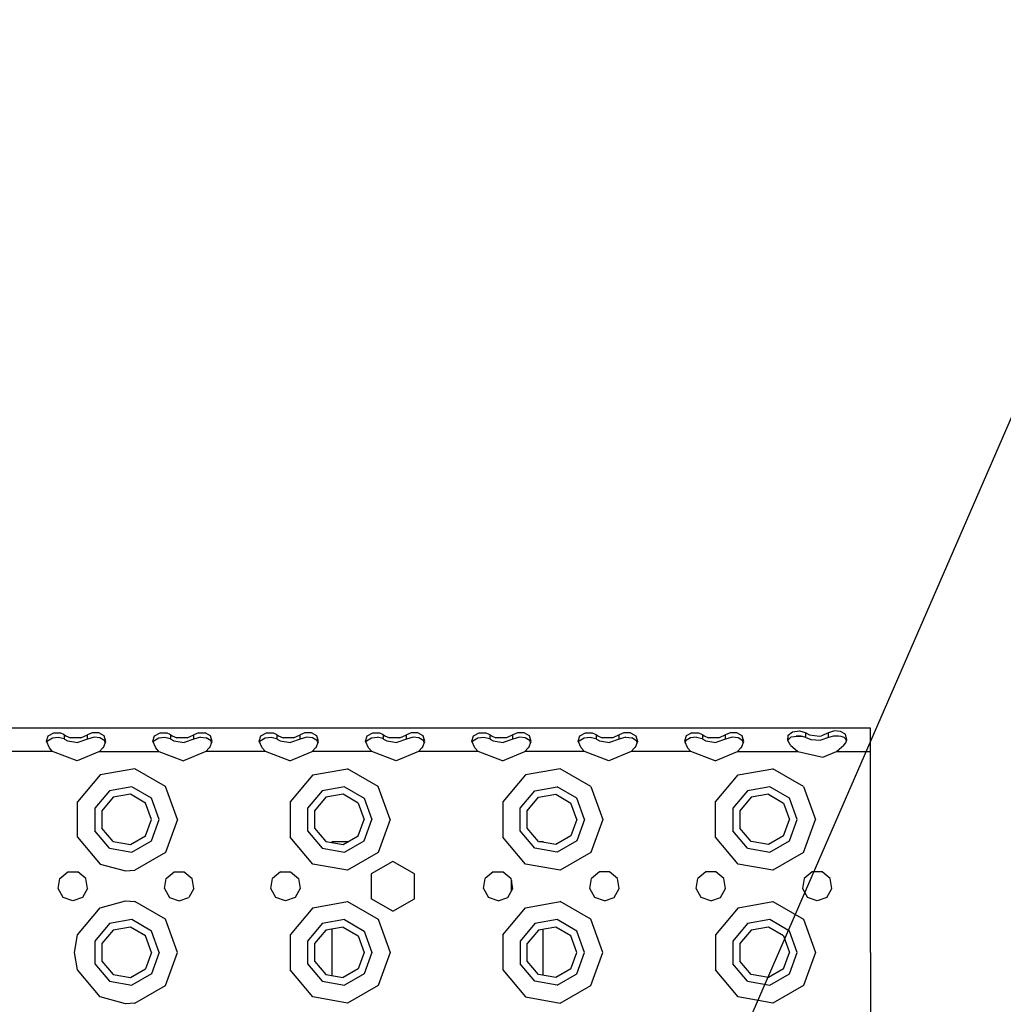
# Model space of a CAD drawing. Units: millimetres. Extents: x 984 to 8520, y -1691 to 1784.
# Drawn here: x 3330 to 3626, y 1206 to 1502 of the extents above; entities that cross this region are included whole.
import ezdxf

# ---------------------------------------------------------------- set-up
doc = ezdxf.new("R2010")
doc.units = ezdxf.units.MM
doc.layers.add('1', color=7, linetype='CONTINUOUS', true_color=0xffffff)
doc.layers.add('TFR-TRI', color=7, linetype='CONTINUOUS', true_color=0xffffff)

# ---------------------------------------------------------------- blocks, each defined once
blk = doc.blocks.new('LABLE3D_4')
at = {"layer": '1', "color": 163, "linetype": 'CONTINUOUS'}
blk.add_line((3483.959717, 1049.902344), (3680.50308, 1501.909017), dxfattribs=at)

msp = doc.modelspace()

# ---------------------------------------------------------------- linework, layer by layer
at = {"layer": 'TFR-TRI', "color": 18, "linetype": 'CONTINUOUS'}
for p, q in [((3586.000244, 1288.677246), (2879.905273, 1288.677246)), ((3338.046143, 1284.784668), (3338.601562, 1286.350586)), ((3338.046143, 1284.784668), (3338.601562, 1286.350586)), ((3338.601562, 1286.350586), (3340.274414, 1287.236328)), ((3338.601562, 1286.350586), (3340.274414, 1287.236328)), ((3340.274414, 1287.236328), (3342.324219, 1287.212402)), ((3340.274414, 1287.236328), (3342.324219, 1287.212402)), ((3342.324219, 1287.212402), (3343.192383, 1286.889648)), ((3342.324219, 1287.212402), (3343.192383, 1286.889648)), ((3343.192383, 1286.889648), (3343.547119, 1286.663086)), ((3343.192383, 1286.889648), (3343.547119, 1286.663086)), ((3343.547119, 1286.663086), (3343.949707, 1286.387207)), ((3343.547119, 1285.381836), (3343.547119, 1286.663086)), ((3343.547119, 1286.663086), (3343.949707, 1286.387207)), ((3343.547119, 1285.381836), (3343.547119, 1286.663086)), ((3343.949707, 1286.387207), (3345.337891, 1285.759766)), ((3343.949707, 1286.387207), (3345.337891, 1285.759766)), ((3348.463379, 1285.704102), (3350.452881, 1286.663086)), ((3348.463379, 1285.704102), (3350.452881, 1286.663086)), ((3351.78418, 1287.236328), (3350.452881, 1286.663086)), ((3351.78418, 1287.236328), (3350.452881, 1286.663086)), ((3350.452881, 1285.381836), (3350.452881, 1286.663086)), ((3350.452881, 1285.381836), (3350.452881, 1286.663086)), ((3353.833496, 1287.212402), (3351.78418, 1287.236328)), ((3353.833496, 1287.212402), (3351.78418, 1287.236328)), ((3355.427246, 1286.317383), (3353.833496, 1287.212402)), ((3355.427246, 1286.317383), (3353.833496, 1287.212402)), ((3355.941895, 1284.602539), (3355.427246, 1286.317383)), ((3355.941895, 1284.602539), (3355.427246, 1286.317383)), ((3370.046143, 1284.784668), (3370.601562, 1286.350586)), ((3370.046143, 1284.784668), (3370.601562, 1286.350586)), ((3370.601562, 1286.350586), (3372.274658, 1287.236328)), ((3370.601562, 1286.350586), (3372.274658, 1287.236328)), ((3372.274658, 1287.236328), (3374.324219, 1287.212402)), ((3372.274658, 1287.236328), (3374.324219, 1287.212402)), ((3374.324219, 1287.212402), (3375.192871, 1286.889648)), ((3374.324219, 1287.212402), (3375.192871, 1286.889648)), ((3375.192871, 1286.889648), (3375.547119, 1286.663086)), ((3375.192871, 1286.889648), (3375.547119, 1286.663086)), ((3375.547119, 1286.663086), (3375.949707, 1286.387207)), ((3375.547119, 1285.381836), (3375.547119, 1286.663086)), ((3375.547119, 1286.663086), (3375.949707, 1286.387207)), ((3375.547119, 1285.381836), (3375.547119, 1286.663086)), ((3375.949707, 1286.387207), (3377.337646, 1285.759766)), ((3375.949707, 1286.387207), (3377.337646, 1285.759766)), ((3380.463379, 1285.704102), (3382.452881, 1286.663086)), ((3380.463379, 1285.704102), (3382.452881, 1286.663086)), ((3383.78418, 1287.236328), (3382.452881, 1286.663086)), ((3383.78418, 1287.236328), (3382.452881, 1286.663086)), ((3382.452881, 1285.381836), (3382.452881, 1286.663086)), ((3382.452881, 1285.381836), (3382.452881, 1286.663086)), ((3383.78418, 1287.236328), (3385.833496, 1287.212402)), ((3383.78418, 1287.236328), (3385.833496, 1287.212402)), ((3387.427246, 1286.317383), (3385.833496, 1287.212402)), ((3387.427246, 1286.317383), (3385.833496, 1287.212402)), ((3387.941895, 1284.602539), (3387.427246, 1286.317383)), ((3387.941895, 1284.602539), (3387.427246, 1286.317383)), ((3402.046631, 1284.784668), (3402.601562, 1286.350586)), ((3402.046631, 1284.784668), (3402.601562, 1286.350586)), ((3402.601562, 1286.350586), (3404.274414, 1287.236328)), ((3402.601562, 1286.350586), (3404.274414, 1287.236328)), ((3404.274414, 1287.236328), (3406.324219, 1287.212402)), ((3404.274414, 1287.236328), (3406.324219, 1287.212402)), ((3406.324219, 1287.212402), (3407.192627, 1286.889648)), ((3406.324219, 1287.212402), (3407.192627, 1286.889648)), ((3407.192627, 1286.889648), (3407.547363, 1286.663086)), ((3407.192627, 1286.889648), (3407.547363, 1286.663086)), ((3407.547363, 1285.381836), (3407.547363, 1286.663086)), ((3407.547363, 1286.663086), (3407.949951, 1286.387207)), ((3407.547363, 1285.381836), (3407.547363, 1286.663086)), ((3407.547363, 1286.663086), (3407.949951, 1286.387207)), ((3407.949951, 1286.387207), (3409.337646, 1285.759766)), ((3407.949951, 1286.387207), (3409.337646, 1285.759766)), ((3412.462891, 1285.704102), (3414.452881, 1286.663086)), ((3412.462891, 1285.704102), (3414.452881, 1286.663086)), ((3415.78418, 1287.236328), (3414.452881, 1286.663086)), ((3415.78418, 1287.236328), (3414.452881, 1286.663086)), ((3414.452881, 1285.381836), (3414.452881, 1286.663086)), ((3414.452881, 1285.381836), (3414.452881, 1286.663086)), ((3417.833496, 1287.212402), (3415.78418, 1287.236328)), ((3417.833496, 1287.212402), (3415.78418, 1287.236328)), ((3419.427246, 1286.317383), (3417.833496, 1287.212402)), ((3419.427246, 1286.317383), (3417.833496, 1287.212402)), ((3419.941895, 1284.602539), (3419.427246, 1286.317383)), ((3419.941895, 1284.602539), (3419.427246, 1286.317383)), ((3434.046143, 1284.784668), (3434.601562, 1286.350586)), ((3434.046143, 1284.784668), (3434.601562, 1286.350586)), ((3434.601562, 1286.350586), (3436.274414, 1287.236328)), ((3434.601562, 1286.350586), (3436.274414, 1287.236328)), ((3436.274414, 1287.236328), (3438.324219, 1287.212402)), ((3436.274414, 1287.236328), (3438.324219, 1287.212402)), ((3438.324219, 1287.212402), (3439.192383, 1286.889648)), ((3438.324219, 1287.212402), (3439.192383, 1286.889648)), ((3439.192383, 1286.889648), (3439.546875, 1286.663086)), ((3439.192383, 1286.889648), (3439.546875, 1286.663086)), ((3439.546875, 1285.381836), (3439.546875, 1286.663086)), ((3439.546875, 1286.663086), (3439.949951, 1286.387207)), ((3439.546875, 1285.381836), (3439.546875, 1286.663086)), ((3439.546875, 1286.663086), (3439.949951, 1286.387207)), ((3439.949951, 1286.387207), (3441.337891, 1285.759766)), ((3439.949951, 1286.387207), (3441.337891, 1285.759766)), ((3444.463379, 1285.704102), (3446.452637, 1286.663086)), ((3444.463379, 1285.704102), (3446.452637, 1286.663086)), ((3447.78418, 1287.236328), (3446.452637, 1286.663086)), ((3447.78418, 1287.236328), (3446.452637, 1286.663086)), ((3446.452637, 1285.381836), (3446.452637, 1286.663086)), ((3446.452637, 1285.381836), (3446.452637, 1286.663086)), ((3449.833496, 1287.212402), (3447.78418, 1287.236328)), ((3449.833496, 1287.212402), (3447.78418, 1287.236328)), ((3451.427246, 1286.317383), (3449.833496, 1287.212402)), ((3451.427246, 1286.317383), (3449.833496, 1287.212402)), ((3451.941895, 1284.602539), (3451.427246, 1286.317383)), ((3451.941895, 1284.602539), (3451.427246, 1286.317383)), ((3466.046143, 1284.784668), (3466.601562, 1286.350586)), ((3466.046143, 1284.784668), (3466.601562, 1286.350586)), ((3466.601562, 1286.350586), (3468.274658, 1287.236328)), ((3466.601562, 1286.350586), (3468.274658, 1287.236328)), ((3468.274658, 1287.236328), (3470.324219, 1287.212402)), ((3468.274658, 1287.236328), (3470.324219, 1287.212402)), ((3470.324219, 1287.212402), (3471.192627, 1286.889648)), ((3470.324219, 1287.212402), (3471.192627, 1286.889648)), ((3471.192627, 1286.889648), (3471.546875, 1286.663086)), ((3471.192627, 1286.889648), (3471.546875, 1286.663086)), ((3471.546875, 1286.663086), (3471.949707, 1286.387207)), ((3471.546875, 1286.663086), (3471.949707, 1286.387207)), ((3471.546875, 1285.381836), (3471.546875, 1286.663086)), ((3471.546875, 1285.381836), (3471.546875, 1286.663086)), ((3471.949707, 1286.387207), (3473.338135, 1285.759766)), ((3471.949707, 1286.387207), (3473.338135, 1285.759766)), ((3478.452881, 1286.663086), (3476.463135, 1285.704102)), ((3478.452881, 1286.663086), (3476.463135, 1285.704102)), ((3479.783936, 1287.236328), (3478.452881, 1286.663086)), ((3479.783936, 1287.236328), (3478.452881, 1286.663086)), ((3478.452881, 1285.381836), (3478.452881, 1286.663086)), ((3478.452881, 1285.381836), (3478.452881, 1286.663086)), ((3481.83374, 1287.212402), (3479.783936, 1287.236328)), ((3481.83374, 1287.212402), (3479.783936, 1287.236328)), ((3483.42749, 1286.317383), (3481.83374, 1287.212402)), ((3483.42749, 1286.317383), (3481.83374, 1287.212402)), ((3483.942139, 1284.602539), (3483.42749, 1286.317383)), ((3483.942139, 1284.602539), (3483.42749, 1286.317383)), ((3498.046631, 1284.784668), (3498.601318, 1286.350586)), ((3498.046631, 1284.784668), (3498.601318, 1286.350586)), ((3498.601318, 1286.350586), (3500.274658, 1287.236328)), ((3498.601318, 1286.350586), (3500.274658, 1287.236328)), ((3500.274658, 1287.236328), (3502.323975, 1287.212402)), ((3500.274658, 1287.236328), (3502.323975, 1287.212402)), ((3502.323975, 1287.212402), (3503.192627, 1286.889648)), ((3502.323975, 1287.212402), (3503.192627, 1286.889648)), ((3503.192627, 1286.889648), (3503.547119, 1286.663086)), ((3503.192627, 1286.889648), (3503.547119, 1286.663086)), ((3503.547119, 1285.381836), (3503.547119, 1286.663086)), ((3503.547119, 1285.381836), (3503.547119, 1286.663086)), ((3503.547119, 1286.663086), (3503.949951, 1286.387207)), ((3503.547119, 1286.663086), (3503.949951, 1286.387207)), ((3503.949951, 1286.387207), (3505.337646, 1285.759766)), ((3503.949951, 1286.387207), (3505.337646, 1285.759766)), ((3510.452881, 1286.663086), (3508.463135, 1285.704102)), ((3510.452881, 1286.663086), (3508.463135, 1285.704102)), ((3511.783936, 1287.236328), (3510.452881, 1286.663086)), ((3511.783936, 1287.236328), (3510.452881, 1286.663086)), ((3510.452881, 1285.381836), (3510.452881, 1286.663086)), ((3510.452881, 1285.381836), (3510.452881, 1286.663086)), ((3513.83374, 1287.212402), (3511.783936, 1287.236328)), ((3513.83374, 1287.212402), (3511.783936, 1287.236328)), ((3513.83374, 1287.212402), (3515.427002, 1286.317383)), ((3513.83374, 1287.212402), (3515.427002, 1286.317383)), ((3515.427002, 1286.317383), (3515.942139, 1284.602539)), ((3515.427002, 1286.317383), (3515.942139, 1284.602539)), ((3530.601318, 1286.350586), (3530.046631, 1284.784668)), ((3530.601318, 1286.350586), (3530.046631, 1284.784668)), ((3532.27417, 1287.236328), (3530.601318, 1286.350586)), ((3532.27417, 1287.236328), (3530.601318, 1286.350586)), ((3532.27417, 1287.236328), (3534.323975, 1287.212402)), ((3532.27417, 1287.236328), (3534.323975, 1287.212402)), ((3534.323975, 1287.212402), (3535.192627, 1286.889648)), ((3534.323975, 1287.212402), (3535.192627, 1286.889648)), ((3535.192627, 1286.889648), (3535.547119, 1286.663086)), ((3535.192627, 1286.889648), (3535.547119, 1286.663086)), ((3535.547119, 1286.663086), (3535.949951, 1286.387207)), ((3535.547119, 1286.663086), (3535.949951, 1286.387207)), ((3535.547119, 1285.381836), (3535.547119, 1286.663086)), ((3535.547119, 1285.381836), (3535.547119, 1286.663086)), ((3535.949951, 1286.387207), (3537.338135, 1285.759766)), ((3535.949951, 1286.387207), (3537.338135, 1285.759766)), ((3542.452881, 1286.663086), (3540.463135, 1285.704102)), ((3542.452881, 1286.663086), (3540.463135, 1285.704102)), ((3543.783936, 1287.236328), (3542.452881, 1286.663086)), ((3543.783936, 1287.236328), (3542.452881, 1286.663086)), ((3542.452881, 1285.381836), (3542.452881, 1286.663086)), ((3542.452881, 1285.381836), (3542.452881, 1286.663086)), ((3545.83374, 1287.212402), (3543.783936, 1287.236328)), ((3545.83374, 1287.212402), (3543.783936, 1287.236328)), ((3547.427002, 1286.317383), (3545.83374, 1287.212402)), ((3547.427002, 1286.317383), (3545.83374, 1287.212402)), ((3547.942139, 1284.602539), (3547.427002, 1286.317383)), ((3547.942139, 1284.602539), (3547.427002, 1286.317383)), ((3561.144775, 1284.926758), (3561.270752, 1286.533691)), ((3561.144775, 1284.926758), (3561.270752, 1286.533691)), ((3561.233643, 1284.776367), (3561.270752, 1286.533691)), ((3561.270752, 1286.533691), (3562.587158, 1287.586426)), ((3561.270752, 1286.533691), (3562.587158, 1287.586426)), ((3562.189209, 1286.007324), (3563.957764, 1286.292969)), ((3562.587158, 1287.586426), (3564.683838, 1287.838379)), ((3562.587158, 1287.586426), (3564.683838, 1287.838379)), ((3565.105225, 1286.253418), (3563.657959, 1286.244629)), ((3563.957764, 1286.292969), (3564.818115, 1286.282227)), ((3564.683838, 1287.838379), (3566.353271, 1287.381836)), ((3564.683838, 1287.838379), (3566.353271, 1287.381836)), ((3564.818115, 1286.282227), (3565.525146, 1286.210938)), ((3566.353271, 1287.381836), (3566.547119, 1287.262695)), ((3566.353271, 1287.381836), (3566.547119, 1287.262695)), ((3566.547119, 1285.893066), (3566.547119, 1287.262695)), ((3566.547119, 1285.893066), (3566.547119, 1287.262695)), ((3566.547119, 1287.262695), (3567.687744, 1286.65918)), ((3566.547119, 1287.262695), (3567.687744, 1286.65918)), ((3567.687744, 1286.65918), (3570.736084, 1286.256348)), ((3567.687744, 1286.65918), (3570.736084, 1286.256348)), ((3570.736084, 1286.256348), (3571.276611, 1286.345703)), ((3570.736084, 1286.256348), (3571.276611, 1286.345703)), ((3573.452881, 1287.262695), (3571.276611, 1286.345703)), ((3573.452881, 1287.262695), (3571.276611, 1286.345703)), ((3575.162842, 1287.824707), (3573.452881, 1287.262695)), ((3575.162842, 1287.824707), (3573.452881, 1287.262695)), ((3573.452881, 1285.893066), (3573.452881, 1287.262695)), ((3573.452881, 1285.893066), (3573.452881, 1287.262695)), ((3574.909912, 1286.263184), (3573.452881, 1285.893066)), ((3575.196533, 1286.282715), (3574.909912, 1286.263184)), ((3577.065674, 1287.694824), (3575.162842, 1287.824707)), ((3577.065674, 1287.694824), (3575.162842, 1287.824707)), ((3576.36792, 1286.279785), (3575.196533, 1286.282715)), ((3577.181396, 1286.185547), (3576.36792, 1286.279785)), ((3578.540283, 1286.819824), (3577.065674, 1287.694824)), ((3578.540283, 1286.819824), (3577.065674, 1287.694824)), ((3578.905029, 1285.12793), (3578.540283, 1286.819824)), ((3578.905029, 1285.12793), (3578.540283, 1286.819824)), ((3586.000244, 1287.750488), (3586.000244, 1288.677246)), ((3586.000244, 1285.158203), (3586.000244, 1287.750488)), ((3338.943359, 1282.691895), (3338.046143, 1284.784668)), ((3338.273682, 1284.254395), (3338.424561, 1284.887695)), ((3338.424561, 1284.887695), (3339.854492, 1285.78125)), ((3339.854492, 1285.78125), (3341.73584, 1285.930176)), ((3341.73584, 1285.930176), (3343.346924, 1285.503418)), ((3343.346924, 1285.503418), (3343.547119, 1285.381836)), ((3343.547119, 1285.381836), (3344.453613, 1284.870605)), ((3344.453613, 1284.870605), (3347.507324, 1284.324219)), ((3348.463379, 1285.704102), (3345.337891, 1285.759766)), ((3348.463379, 1285.704102), (3345.337891, 1285.759766)), ((3350.452881, 1285.381836), (3347.507324, 1284.324219)), ((3352.422852, 1285.940918), (3350.452881, 1285.381836)), ((3354.178223, 1285.772461), (3352.422852, 1285.940918)), ((3355.623535, 1284.818359), (3354.178223, 1285.772461)), ((3355.195068, 1282.853516), (3355.941895, 1284.602539)), ((3355.735107, 1284.118164), (3355.623535, 1284.818359)), ((3370.943359, 1282.691895), (3370.046143, 1284.784668)), ((3370.273682, 1284.254395), (3370.424561, 1284.887695)), ((3370.424561, 1284.887695), (3371.854492, 1285.78125)), ((3371.854492, 1285.78125), (3373.735596, 1285.930176)), ((3373.735596, 1285.930176), (3375.346924, 1285.503418)), ((3375.346924, 1285.503418), (3375.547119, 1285.381836)), ((3375.547119, 1285.381836), (3376.453613, 1284.870605)), ((3376.453613, 1284.870605), (3379.507324, 1284.324219)), ((3380.463379, 1285.704102), (3377.337646, 1285.759766)), ((3380.463379, 1285.704102), (3377.337646, 1285.759766)), ((3382.452881, 1285.381836), (3379.507324, 1284.324219)), ((3384.422852, 1285.940918), (3382.452881, 1285.381836)), ((3384.422852, 1285.940918), (3386.178223, 1285.772461)), ((3387.623291, 1284.818359), (3386.178223, 1285.772461)), ((3387.195068, 1282.853516), (3387.941895, 1284.602539)), ((3387.735107, 1284.118164), (3387.623291, 1284.818359)), ((3402.943359, 1282.691895), (3402.046631, 1284.784668)), ((3402.273682, 1284.254395), (3402.424316, 1284.887695)), ((3402.424316, 1284.887695), (3403.85498, 1285.78125)), ((3403.85498, 1285.78125), (3405.73584, 1285.930176)), ((3405.73584, 1285.930176), (3407.346924, 1285.503418)), ((3407.346924, 1285.503418), (3407.547363, 1285.381836)), ((3407.547363, 1285.381836), (3408.453613, 1284.870605)), ((3408.453613, 1284.870605), (3411.507324, 1284.324219)), ((3412.462891, 1285.704102), (3409.337646, 1285.759766)), ((3412.462891, 1285.704102), (3409.337646, 1285.759766)), ((3414.452881, 1285.381836), (3411.507324, 1284.324219)), ((3416.422852, 1285.940918), (3414.452881, 1285.381836)), ((3418.178223, 1285.772461), (3416.422852, 1285.940918)), ((3419.623291, 1284.818359), (3418.178223, 1285.772461)), ((3419.194824, 1282.853516), (3419.941895, 1284.602539)), ((3419.735107, 1284.118164), (3419.623291, 1284.818359)), ((3434.943359, 1282.691895), (3434.046143, 1284.784668)), ((3434.273682, 1284.254395), (3434.424316, 1284.887695)), ((3434.424316, 1284.887695), (3435.85498, 1285.78125)), ((3435.85498, 1285.78125), (3437.73584, 1285.930176)), ((3439.347412, 1285.503418), (3437.73584, 1285.930176)), ((3439.347412, 1285.503418), (3439.546875, 1285.381836)), ((3439.546875, 1285.381836), (3440.453613, 1284.870605)), ((3440.453613, 1284.870605), (3443.50708, 1284.324219)), ((3444.463379, 1285.704102), (3441.337891, 1285.759766)), ((3444.463379, 1285.704102), (3441.337891, 1285.759766)), ((3446.452637, 1285.381836), (3443.50708, 1284.324219)), ((3448.422852, 1285.940918), (3446.452637, 1285.381836)), ((3450.178223, 1285.772461), (3448.422852, 1285.940918)), ((3451.623291, 1284.818359), (3450.178223, 1285.772461)), ((3451.195068, 1282.853516), (3451.941895, 1284.602539)), ((3451.735107, 1284.118164), (3451.623291, 1284.818359)), ((3466.943359, 1282.691895), (3466.046143, 1284.784668)), ((3466.273682, 1284.254395), (3466.424316, 1284.887695)), ((3466.424316, 1284.887695), (3467.854492, 1285.78125)), ((3467.854492, 1285.78125), (3469.73584, 1285.930176)), ((3469.73584, 1285.930176), (3471.346924, 1285.503418)), ((3471.346924, 1285.503418), (3471.546875, 1285.381836)), ((3471.546875, 1285.381836), (3472.453369, 1284.870605)), ((3472.453369, 1284.870605), (3475.507568, 1284.324219)), ((3476.463135, 1285.704102), (3473.338135, 1285.759766)), ((3476.463135, 1285.704102), (3473.338135, 1285.759766)), ((3478.452881, 1285.381836), (3475.507568, 1284.324219)), ((3480.422607, 1285.940918), (3478.452881, 1285.381836)), ((3482.177979, 1285.772461), (3480.422607, 1285.940918)), ((3483.623291, 1284.818359), (3482.177979, 1285.772461)), ((3483.195068, 1282.853516), (3483.942139, 1284.602539)), ((3483.735107, 1284.118164), (3483.623291, 1284.818359)), ((3498.943115, 1282.691895), (3498.046631, 1284.784668)), ((3498.273682, 1284.254395), (3498.424561, 1284.887695)), ((3498.424561, 1284.887695), (3499.854736, 1285.78125)), ((3499.854736, 1285.78125), (3501.735596, 1285.930176)), ((3501.735596, 1285.930176), (3503.346924, 1285.503418)), ((3503.346924, 1285.503418), (3503.547119, 1285.381836)), ((3503.547119, 1285.381836), (3504.453369, 1284.870605)), ((3504.453369, 1284.870605), (3507.50708, 1284.324219)), ((3508.463135, 1285.704102), (3505.337646, 1285.759766)), ((3508.463135, 1285.704102), (3505.337646, 1285.759766)), ((3510.452881, 1285.381836), (3507.50708, 1284.324219)), ((3512.422607, 1285.940918), (3510.452881, 1285.381836)), ((3512.422607, 1285.940918), (3514.177979, 1285.772461)), ((3515.623291, 1284.818359), (3514.177979, 1285.772461)), ((3515.942139, 1284.602539), (3515.195068, 1282.853516)), ((3515.623291, 1284.818359), (3515.735107, 1284.118164)), ((3530.046631, 1284.784668), (3530.943115, 1282.691895)), ((3530.424561, 1284.887695), (3530.273682, 1284.254395)), ((3531.854736, 1285.78125), (3530.424561, 1284.887695)), ((3533.735596, 1285.930176), (3531.854736, 1285.78125)), ((3533.735596, 1285.930176), (3535.347412, 1285.503418)), ((3535.347412, 1285.503418), (3535.547119, 1285.381836)), ((3535.547119, 1285.381836), (3536.453857, 1284.870605)), ((3536.453857, 1284.870605), (3539.50708, 1284.324219)), ((3540.463135, 1285.704102), (3537.338135, 1285.759766)), ((3540.463135, 1285.704102), (3537.338135, 1285.759766)), ((3542.452881, 1285.381836), (3539.50708, 1284.324219)), ((3544.422607, 1285.940918), (3542.452881, 1285.381836)), ((3546.177979, 1285.772461), (3544.422607, 1285.940918)), ((3547.623291, 1284.818359), (3546.177979, 1285.772461)), ((3547.195068, 1282.853516), (3547.942139, 1284.602539)), ((3547.735107, 1284.118652), (3547.623291, 1284.818359)), ((3561.943604, 1283.582031), (3561.144775, 1284.926758)), ((3561.240967, 1285.12793), (3562.189209, 1286.007324)), ((3561.943604, 1283.582031), (3564.168213, 1281.677246)), ((3565.525146, 1286.210938), (3566.449463, 1285.942383)), ((3566.449463, 1285.942383), (3566.547119, 1285.893066)), ((3566.547119, 1285.893066), (3566.861572, 1285.72998)), ((3566.861572, 1285.72998), (3568.111084, 1285.240723)), ((3568.111084, 1285.240723), (3571.074951, 1285.056641)), ((3573.452881, 1285.893066), (3571.074951, 1285.056641)), ((3576.662842, 1282.306641), (3578.056396, 1283.582031)), ((3578.110107, 1285.862793), (3577.181396, 1286.185547)), ((3578.056396, 1283.582031), (3578.586182, 1284.288574)), ((3578.568115, 1285.489746), (3578.110107, 1285.862793)), ((3578.815186, 1284.891602), (3578.568115, 1285.489746)), ((3578.586182, 1284.288574), (3578.905029, 1285.12793)), ((3586.000244, 1281.677246), (3586.000244, 1285.158203)), ((3339.941406, 1281.677246), (3322.058838, 1281.677246)), ((3339.941406, 1281.677246), (3322.058838, 1281.677246)), ((3339.941406, 1281.677246), (3338.943359, 1282.691895)), ((3347.313965, 1278.790527), (3339.941406, 1281.677246)), ((3354.05835, 1281.677246), (3347.313965, 1278.790527)), ((3354.05835, 1281.677246), (3355.056396, 1282.691895)), ((3354.05835, 1281.677246), (3371.941406, 1281.677246)), ((3354.05835, 1281.677246), (3371.941406, 1281.677246)), ((3355.056396, 1282.691895), (3355.195068, 1282.853516)), ((3371.941406, 1281.677246), (3370.943359, 1282.691895)), ((3371.941406, 1281.677246), (3379.313721, 1278.790527)), ((3386.05835, 1281.677246), (3379.313721, 1278.790527)), ((3386.05835, 1281.677246), (3387.056396, 1282.691895)), ((3403.941406, 1281.677246), (3386.05835, 1281.677246)), ((3403.941406, 1281.677246), (3386.05835, 1281.677246)), ((3387.056396, 1282.691895), (3387.195068, 1282.853516)), ((3403.941406, 1281.677246), (3402.943359, 1282.691895)), ((3411.313721, 1278.790527), (3403.941406, 1281.677246)), ((3411.313721, 1278.790527), (3418.058838, 1281.677246)), ((3418.058838, 1281.677246), (3419.056641, 1282.691895)), ((3435.941406, 1281.677246), (3418.058838, 1281.677246)), ((3435.941406, 1281.677246), (3418.058838, 1281.677246)), ((3419.056641, 1282.691895), (3419.194824, 1282.853516)), ((3435.941406, 1281.677246), (3434.943359, 1282.691895)), ((3443.313721, 1278.790527), (3435.941406, 1281.677246)), ((3450.058838, 1281.677246), (3443.313721, 1278.790527)), ((3450.058838, 1281.677246), (3451.056641, 1282.691895)), ((3467.941406, 1281.677246), (3450.058838, 1281.677246)), ((3467.941406, 1281.677246), (3450.058838, 1281.677246)), ((3451.056641, 1282.691895), (3451.195068, 1282.853516)), ((3467.941406, 1281.677246), (3466.943359, 1282.691895)), ((3475.313721, 1278.790527), (3467.941406, 1281.677246)), ((3475.313721, 1278.790527), (3482.05835, 1281.677246)), ((3482.05835, 1281.677246), (3483.056396, 1282.691895)), ((3499.941162, 1281.677246), (3482.05835, 1281.677246)), ((3499.941162, 1281.677246), (3482.05835, 1281.677246)), ((3483.056396, 1282.691895), (3483.195068, 1282.853516)), ((3499.941162, 1281.677246), (3498.943115, 1282.691895)), ((3507.313721, 1278.790527), (3499.941162, 1281.677246)), ((3514.058838, 1281.677246), (3507.313721, 1278.790527)), ((3515.056885, 1282.691895), (3514.058838, 1281.677246)), ((3531.941162, 1281.677246), (3514.058838, 1281.677246)), ((3531.941162, 1281.677246), (3514.058838, 1281.677246)), ((3515.195068, 1282.853516), (3515.056885, 1282.691895)), ((3531.941162, 1281.677246), (3530.943115, 1282.691895)), ((3539.313721, 1278.790527), (3531.941162, 1281.677246)), ((3539.313721, 1278.790527), (3546.058838, 1281.677246)), ((3546.058838, 1281.677246), (3547.056885, 1282.691895)), ((3546.058838, 1281.677246), (3564.168213, 1281.677246)), ((3546.058838, 1281.677246), (3564.168213, 1281.677246)), ((3547.056885, 1282.691895), (3547.195068, 1282.853516)), ((3564.168213, 1281.677246), (3571.664307, 1279.929199)), ((3571.664307, 1279.929199), (3575.832275, 1281.677246)), ((3575.832275, 1281.677246), (3576.662842, 1282.306641)), ((3575.832275, 1281.677246), (3586.000244, 1281.677246)), ((3575.832275, 1281.677246), (3586.000244, 1281.677246)), ((3586.000244, 1261.177246), (3586.000244, 1281.677246)), ((3354.249756, 1274.600586), (3347.434814, 1266.478516)), ((3354.249756, 1274.600586), (3347.434814, 1266.478516)), ((3364.691406, 1276.441895), (3354.249756, 1274.600586)), ((3364.691406, 1276.441895), (3354.249756, 1274.600586)), ((3373.873779, 1271.140625), (3364.691406, 1276.441895)), ((3373.873779, 1271.140625), (3364.691406, 1276.441895)), ((3418.250244, 1274.600586), (3411.434814, 1266.478516)), ((3418.250244, 1274.600586), (3411.434814, 1266.478516)), ((3418.250244, 1274.600586), (3428.691406, 1276.441895)), ((3418.250244, 1274.600586), (3428.691406, 1276.441895)), ((3437.873535, 1271.140625), (3428.691406, 1276.441895)), ((3437.873535, 1271.140625), (3428.691406, 1276.441895)), ((3482.249756, 1274.600586), (3475.434814, 1266.478516)), ((3482.249756, 1274.600586), (3475.434814, 1266.478516)), ((3492.691162, 1276.441895), (3482.249756, 1274.600586)), ((3492.691162, 1276.441895), (3482.249756, 1274.600586)), ((3501.873779, 1271.140625), (3492.691162, 1276.441895)), ((3501.873779, 1271.140625), (3492.691162, 1276.441895)), ((3539.434814, 1266.478516), (3546.250244, 1274.600586)), ((3539.434814, 1266.478516), (3546.250244, 1274.600586)), ((3546.250244, 1274.600586), (3556.69165, 1276.441895)), ((3546.250244, 1274.600586), (3556.69165, 1276.441895)), ((3565.873779, 1271.140625), (3556.69165, 1276.441895)), ((3565.873779, 1271.140625), (3556.69165, 1276.441895)), ((3357, 1269.837402), (3352.603027, 1264.597656)), ((3357, 1269.837402), (3352.603027, 1264.597656)), ((3363.736572, 1271.024902), (3357, 1269.837402)), ((3363.736572, 1271.024902), (3357, 1269.837402)), ((3363.336914, 1268.760254), (3358.149902, 1267.845703)), ((3367.898193, 1266.126465), (3363.336914, 1268.760254)), ((3369.660156, 1267.60498), (3363.736572, 1271.024902)), ((3369.660156, 1267.60498), (3363.736572, 1271.024902)), ((3377.5, 1261.177246), (3373.873779, 1271.140625)), ((3377.5, 1261.177246), (3373.873779, 1271.140625)), ((3421, 1269.837402), (3416.603027, 1264.597656)), ((3421, 1269.837402), (3416.603027, 1264.597656)), ((3427.736572, 1271.024902), (3421, 1269.837402)), ((3427.736572, 1271.024902), (3421, 1269.837402)), ((3427.337158, 1268.760254), (3422.149902, 1267.845703)), ((3431.898682, 1266.126465), (3427.337158, 1268.760254)), ((3427.736572, 1271.024902), (3433.6604, 1267.60498)), ((3427.736572, 1271.024902), (3433.6604, 1267.60498)), ((3441.5, 1261.177246), (3437.873535, 1271.140625)), ((3441.5, 1261.177246), (3437.873535, 1271.140625)), ((3480.602783, 1264.597656), (3485.000244, 1269.837402)), ((3480.602783, 1264.597656), (3485.000244, 1269.837402)), ((3485.000244, 1269.837402), (3491.736572, 1271.024902)), ((3485.000244, 1269.837402), (3491.736572, 1271.024902)), ((3486.150146, 1267.845703), (3491.33667, 1268.760254)), ((3491.33667, 1268.760254), (3495.898682, 1266.126465)), ((3497.6604, 1267.60498), (3491.736572, 1271.024902)), ((3497.6604, 1267.60498), (3491.736572, 1271.024902)), ((3501.873779, 1271.140625), (3505.499756, 1261.177246)), ((3501.873779, 1271.140625), (3505.499756, 1261.177246)), ((3548.999756, 1269.837402), (3544.602783, 1264.597656)), ((3548.999756, 1269.837402), (3544.602783, 1264.597656)), ((3555.736572, 1271.024902), (3548.999756, 1269.837402)), ((3555.736572, 1271.024902), (3548.999756, 1269.837402)), ((3555.337158, 1268.760254), (3550.150146, 1267.845703)), ((3555.337158, 1268.760254), (3559.898682, 1266.126465)), ((3561.6604, 1267.60498), (3555.736572, 1271.024902)), ((3561.6604, 1267.60498), (3555.736572, 1271.024902)), ((3565.873779, 1271.140625), (3569.499756, 1261.177246)), ((3565.873779, 1271.140625), (3569.499756, 1261.177246)), ((3347.434814, 1255.875977), (3347.434814, 1266.478516)), ((3347.434814, 1255.875977), (3347.434814, 1266.478516)), ((3358.149902, 1267.845703), (3354.764648, 1263.811035)), ((3369.700195, 1261.177246), (3367.898193, 1266.126465)), ((3372, 1261.177246), (3369.660156, 1267.60498)), ((3372, 1261.177246), (3369.660156, 1267.60498)), ((3411.434814, 1266.478516), (3411.434814, 1255.875977)), ((3411.434814, 1266.478516), (3411.434814, 1255.875977)), ((3422.149902, 1267.845703), (3418.76416, 1263.811035)), ((3431.898682, 1266.126465), (3433.699951, 1261.177246)), ((3433.6604, 1267.60498), (3436, 1261.177246)), ((3433.6604, 1267.60498), (3436, 1261.177246)), ((3475.434814, 1266.478516), (3475.434814, 1255.875977)), ((3475.434814, 1266.478516), (3475.434814, 1255.875977)), ((3482.764404, 1263.811035), (3486.150146, 1267.845703)), ((3497.699951, 1261.177246), (3495.898682, 1266.126465)), ((3499.999756, 1261.177246), (3497.6604, 1267.60498)), ((3499.999756, 1261.177246), (3497.6604, 1267.60498)), ((3539.434814, 1255.875977), (3539.434814, 1266.478516)), ((3539.434814, 1255.875977), (3539.434814, 1266.478516)), ((3550.150146, 1267.845703), (3546.764404, 1263.811035)), ((3559.898682, 1266.126465), (3561.699951, 1261.177246)), ((3563.999756, 1261.177246), (3561.6604, 1267.60498)), ((3563.999756, 1261.177246), (3561.6604, 1267.60498)), ((3352.603027, 1264.597656), (3352.603027, 1257.756836)), ((3352.603027, 1264.597656), (3352.603027, 1257.756836)), ((3354.764648, 1263.811035), (3354.764648, 1258.543945)), ((3416.603027, 1264.597656), (3416.603027, 1257.756836)), ((3416.603027, 1264.597656), (3416.603027, 1257.756836)), ((3418.76416, 1263.811035), (3418.76416, 1258.543945)), ((3480.602783, 1257.756836), (3480.602783, 1264.597656)), ((3480.602783, 1257.756836), (3480.602783, 1264.597656)), ((3482.764404, 1258.543945), (3482.764404, 1263.811035)), ((3544.602783, 1264.597656), (3544.602783, 1257.756836)), ((3544.602783, 1264.597656), (3544.602783, 1257.756836)), ((3546.764404, 1263.811035), (3546.764404, 1258.543945)), ((3367.898193, 1256.227539), (3369.700195, 1261.177246)), ((3369.660156, 1254.749512), (3372, 1261.177246)), ((3369.660156, 1254.749512), (3372, 1261.177246)), ((3377.5, 1261.177246), (3373.873779, 1251.213867)), ((3377.5, 1261.177246), (3373.873779, 1251.213867)), ((3431.898682, 1256.227539), (3433.699951, 1261.177246)), ((3433.6604, 1254.749512), (3436, 1261.177246)), ((3433.6604, 1254.749512), (3436, 1261.177246)), ((3441.5, 1261.177246), (3437.873535, 1251.213867)), ((3441.5, 1261.177246), (3437.873535, 1251.213867)), ((3497.699951, 1261.177246), (3495.898682, 1256.227539)), ((3499.999756, 1261.177246), (3497.6604, 1254.749512)), ((3499.999756, 1261.177246), (3497.6604, 1254.749512)), ((3505.499756, 1261.177246), (3501.873779, 1251.213867)), ((3505.499756, 1261.177246), (3501.873779, 1251.213867)), ((3559.898682, 1256.227539), (3561.699951, 1261.177246)), ((3561.6604, 1254.749512), (3563.999756, 1261.177246)), ((3561.6604, 1254.749512), (3563.999756, 1261.177246)), ((3565.873779, 1251.213867), (3569.499756, 1261.177246)), ((3565.873779, 1251.213867), (3569.499756, 1261.177246)), ((3586.000244, 1221.177246), (3586.000244, 1261.177246)), ((3357, 1252.51709), (3352.603027, 1257.756836)), ((3357, 1252.51709), (3352.603027, 1257.756836)), ((3358.149902, 1254.508789), (3354.764648, 1258.543945)), ((3416.603027, 1257.756836), (3421, 1252.51709)), ((3416.603027, 1257.756836), (3421, 1252.51709)), ((3418.76416, 1258.543945), (3422.149902, 1254.508789)), ((3485.000244, 1252.51709), (3480.602783, 1257.756836)), ((3485.000244, 1252.51709), (3480.602783, 1257.756836)), ((3486.150146, 1254.508789), (3482.764404, 1258.543945)), ((3548.999756, 1252.51709), (3544.602783, 1257.756836)), ((3548.999756, 1252.51709), (3544.602783, 1257.756836)), ((3550.150146, 1254.508789), (3546.764404, 1258.543945)), ((3347.434814, 1255.875977), (3354.249756, 1247.753906)), ((3347.434814, 1255.875977), (3354.249756, 1247.753906)), ((3358.149902, 1254.508789), (3363.336914, 1253.594238)), ((3363.336914, 1253.594238), (3367.898193, 1256.227539)), ((3363.736572, 1251.329102), (3369.660156, 1254.749512)), ((3363.736572, 1251.329102), (3369.660156, 1254.749512)), ((3418.250244, 1247.753906), (3411.434814, 1255.875977)), ((3418.250244, 1247.753906), (3411.434814, 1255.875977)), ((3422.149902, 1254.508789), (3427.337158, 1253.594238)), ((3424.099854, 1254.165039), (3424.099854, 1254.540039)), ((3424.099854, 1254.540039), (3428.975586, 1254.540039)), ((3427.337158, 1253.594238), (3431.898682, 1256.227539)), ((3427.736572, 1251.329102), (3433.6604, 1254.749512)), ((3427.736572, 1251.329102), (3433.6604, 1254.749512)), ((3482.249756, 1247.753906), (3475.434814, 1255.875977)), ((3482.249756, 1247.753906), (3475.434814, 1255.875977)), ((3486.123779, 1254.540039), (3486.227295, 1254.540039)), ((3491.33667, 1253.594238), (3486.150146, 1254.508789)), ((3486.227295, 1254.540039), (3487.499756, 1254.540039)), ((3487.499756, 1254.270508), (3487.499756, 1254.540039)), ((3495.898682, 1256.227539), (3491.33667, 1253.594238)), ((3497.6604, 1254.749512), (3491.736572, 1251.329102)), ((3497.6604, 1254.749512), (3491.736572, 1251.329102)), ((3546.250244, 1247.753906), (3539.434814, 1255.875977)), ((3546.250244, 1247.753906), (3539.434814, 1255.875977)), ((3555.337158, 1253.594238), (3550.150146, 1254.508789)), ((3559.898682, 1256.227539), (3555.337158, 1253.594238)), ((3555.736572, 1251.329102), (3561.6604, 1254.749512)), ((3555.736572, 1251.329102), (3561.6604, 1254.749512)), ((3357, 1252.51709), (3363.736572, 1251.329102)), ((3357, 1252.51709), (3363.736572, 1251.329102)), ((3373.873779, 1251.213867), (3364.691406, 1245.912598)), ((3373.873779, 1251.213867), (3364.691406, 1245.912598)), ((3421, 1252.51709), (3427.736572, 1251.329102)), ((3421, 1252.51709), (3427.736572, 1251.329102)), ((3437.873535, 1251.213867), (3428.691406, 1245.912598)), ((3437.873535, 1251.213867), (3428.691406, 1245.912598)), ((3491.736572, 1251.329102), (3485.000244, 1252.51709)), ((3491.736572, 1251.329102), (3485.000244, 1252.51709)), ((3501.873779, 1251.213867), (3492.691162, 1245.912598)), ((3501.873779, 1251.213867), (3492.691162, 1245.912598)), ((3548.999756, 1252.51709), (3555.736572, 1251.329102)), ((3548.999756, 1252.51709), (3555.736572, 1251.329102)), ((3565.873779, 1251.213867), (3556.69165, 1245.912598)), ((3565.873779, 1251.213867), (3556.69165, 1245.912598)), ((3354.249756, 1247.753906), (3361.874512, 1245.677734)), ((3354.249756, 1247.753906), (3361.874512, 1245.677734)), ((3428.691406, 1245.912598), (3418.250244, 1247.753906)), ((3428.691406, 1245.912598), (3418.250244, 1247.753906)), ((3442.325195, 1248.54541), (3435.825195, 1244.792969)), ((3448.825195, 1244.792969), (3442.325195, 1248.54541)), ((3492.691162, 1245.912598), (3482.249756, 1247.753906)), ((3492.691162, 1245.912598), (3482.249756, 1247.753906)), ((3556.69165, 1245.912598), (3546.250244, 1247.753906)), ((3556.69165, 1245.912598), (3546.250244, 1247.753906)), ((3342.103027, 1243.427246), (3344.460938, 1245.405762)), ((3344.460938, 1245.405762), (3347.539062, 1245.405762)), ((3349.896973, 1243.427246), (3347.539062, 1245.405762)), ((3361.874512, 1245.677734), (3364.691406, 1245.912598)), ((3361.874512, 1245.677734), (3364.691406, 1245.912598)), ((3374.103027, 1243.427246), (3376.460938, 1245.405762)), ((3376.460938, 1245.405762), (3379.539062, 1245.405762)), ((3379.539062, 1245.405762), (3381.896973, 1243.427246)), ((3408.460938, 1245.405762), (3406.102783, 1243.427246)), ((3408.460938, 1245.405762), (3411.539062, 1245.405762)), ((3411.539062, 1245.405762), (3413.896973, 1243.427246)), ((3435.825195, 1244.792969), (3435.825195, 1237.287109)), ((3448.825195, 1237.287109), (3448.825195, 1244.792969)), ((3472.460938, 1245.405762), (3470.102783, 1243.427246)), ((3472.460938, 1245.405762), (3475.539307, 1245.405762)), ((3475.539307, 1245.405762), (3477.896729, 1243.427246)), ((3504.460693, 1245.405762), (3502.102783, 1243.427246)), ((3507.538818, 1245.405762), (3504.460693, 1245.405762)), ((3509.897217, 1243.427246), (3507.538818, 1245.405762)), ((3536.460693, 1245.405762), (3534.102783, 1243.427246)), ((3539.538818, 1245.405762), (3536.460693, 1245.405762)), ((3541.896729, 1243.427246), (3539.538818, 1245.405762)), ((3568.460693, 1245.405762), (3566.102783, 1243.427246)), ((3571.539307, 1245.405762), (3568.460693, 1245.405762)), ((3573.896729, 1243.427246), (3571.539307, 1245.405762)), ((3341.568359, 1240.395508), (3342.103027, 1243.427246)), ((3350.431396, 1240.395508), (3349.896973, 1243.427246)), ((3373.568115, 1240.395508), (3374.103027, 1243.427246)), ((3382.431885, 1240.395508), (3381.896973, 1243.427246)), ((3405.568359, 1240.395508), (3406.102783, 1243.427246)), ((3413.896973, 1243.427246), (3414.431396, 1240.395508)), ((3469.568359, 1240.395508), (3470.102783, 1243.427246)), ((3478.431885, 1240.395508), (3477.896729, 1243.427246)), ((3478.000244, 1239.647949), (3478.000244, 1242.844727)), ((3478.000244, 1242.844727), (3478.000244, 1239.647949)), ((3501.568604, 1240.395508), (3502.102783, 1243.427246)), ((3510.431396, 1240.395508), (3509.897217, 1243.427246)), ((3533.568604, 1240.395508), (3534.102783, 1243.427246)), ((3542.431396, 1240.395508), (3541.896729, 1243.427246)), ((3566.102783, 1243.427246), (3565.568115, 1240.395508)), ((3574.431885, 1240.395508), (3573.896729, 1243.427246)), ((3343.107422, 1237.72998), (3341.568359, 1240.395508)), ((3350.431396, 1240.395508), (3348.892334, 1237.72998)), ((3373.568115, 1240.395508), (3375.107422, 1237.72998)), ((3382.431885, 1240.395508), (3380.892334, 1237.72998)), ((3407.107422, 1237.72998), (3405.568359, 1240.395508)), ((3414.431396, 1240.395508), (3412.892334, 1237.72998)), ((3469.568359, 1240.395508), (3471.107422, 1237.72998)), ((3476.892334, 1237.72998), (3478.431885, 1240.395508)), ((3503.107666, 1237.72998), (3501.568604, 1240.395508)), ((3508.892334, 1237.72998), (3510.431396, 1240.395508)), ((3535.107178, 1237.72998), (3533.568604, 1240.395508)), ((3540.892822, 1237.72998), (3542.431396, 1240.395508)), ((3565.568115, 1240.395508), (3567.107178, 1237.72998)), ((3572.892334, 1237.72998), (3574.431885, 1240.395508)), ((3346, 1236.677246), (3343.107422, 1237.72998)), ((3348.892334, 1237.72998), (3346, 1236.677246)), ((3354.249756, 1234.600586), (3361.874512, 1236.676758)), ((3354.249756, 1234.600586), (3361.874512, 1236.676758)), ((3361.874512, 1236.676758), (3364.691406, 1236.441406)), ((3361.874512, 1236.676758), (3364.691406, 1236.441406)), ((3373.873779, 1231.140137), (3364.691406, 1236.441406)), ((3373.873779, 1231.140137), (3364.691406, 1236.441406)), ((3375.107422, 1237.72998), (3378, 1236.677246)), ((3378, 1236.677246), (3380.892334, 1237.72998)), ((3410, 1236.677246), (3407.107422, 1237.72998)), ((3412.892334, 1237.72998), (3410, 1236.677246)), ((3418.250244, 1234.600586), (3428.691406, 1236.441406)), ((3418.250244, 1234.600586), (3428.691406, 1236.441406)), ((3428.691406, 1236.441406), (3437.873535, 1231.140137)), ((3428.691406, 1236.441406), (3437.873535, 1231.140137)), ((3442.325195, 1233.53418), (3435.825195, 1237.287109)), ((3442.325195, 1233.53418), (3448.825195, 1237.287109)), ((3473.999756, 1236.677246), (3471.107422, 1237.72998)), ((3473.999756, 1236.677246), (3476.892334, 1237.72998)), ((3482.249756, 1234.600586), (3492.691162, 1236.441406)), ((3482.249756, 1234.600586), (3492.691162, 1236.441406)), ((3501.873779, 1231.140137), (3492.691162, 1236.441406)), ((3501.873779, 1231.140137), (3492.691162, 1236.441406)), ((3505.999756, 1236.677246), (3503.107666, 1237.72998)), ((3505.999756, 1236.677246), (3508.892334, 1237.72998)), ((3537.999756, 1236.677246), (3535.107178, 1237.72998)), ((3537.999756, 1236.677246), (3540.892822, 1237.72998)), ((3546.250244, 1234.600586), (3556.69165, 1236.441406)), ((3546.250244, 1234.600586), (3556.69165, 1236.441406)), ((3556.69165, 1236.441406), (3565.873779, 1231.140137)), ((3556.69165, 1236.441406), (3565.873779, 1231.140137)), ((3569.999756, 1236.677246), (3567.107178, 1237.72998)), ((3572.892334, 1237.72998), (3569.999756, 1236.677246)), ((3347.434814, 1226.478516), (3354.249756, 1234.600586)), ((3347.434814, 1226.478516), (3354.249756, 1234.600586)), ((3418.250244, 1234.600586), (3411.434814, 1226.478516)), ((3418.250244, 1234.600586), (3411.434814, 1226.478516)), ((3475.434814, 1226.478516), (3482.249756, 1234.600586)), ((3475.434814, 1226.478516), (3482.249756, 1234.600586)), ((3546.250244, 1234.600586), (3539.434814, 1226.478516)), ((3546.250244, 1234.600586), (3539.434814, 1226.478516)), ((3363.736572, 1231.025391), (3357, 1229.837402)), ((3363.736572, 1231.025391), (3357, 1229.837402)), ((3369.660156, 1227.605469), (3363.736572, 1231.025391)), ((3369.660156, 1227.605469), (3363.736572, 1231.025391)), ((3377.5, 1221.177246), (3373.873779, 1231.140137)), ((3377.5, 1221.177246), (3373.873779, 1231.140137)), ((3427.736572, 1231.025391), (3421, 1229.837402)), ((3427.736572, 1231.025391), (3421, 1229.837402)), ((3427.736572, 1231.025391), (3433.6604, 1227.605469)), ((3427.736572, 1231.025391), (3433.6604, 1227.605469)), ((3437.873535, 1231.140137), (3441.5, 1221.177246)), ((3437.873535, 1231.140137), (3441.5, 1221.177246)), ((3491.736572, 1231.025391), (3485.000244, 1229.837402)), ((3491.736572, 1231.025391), (3485.000244, 1229.837402)), ((3497.6604, 1227.605469), (3491.736572, 1231.025391)), ((3497.6604, 1227.605469), (3491.736572, 1231.025391)), ((3505.499756, 1221.177246), (3501.873779, 1231.140137)), ((3505.499756, 1221.177246), (3501.873779, 1231.140137)), ((3555.736572, 1231.025391), (3548.999756, 1229.837402)), ((3555.736572, 1231.025391), (3548.999756, 1229.837402)), ((3561.6604, 1227.605469), (3555.736572, 1231.025391)), ((3561.6604, 1227.605469), (3555.736572, 1231.025391)), ((3565.873779, 1231.140137), (3569.499756, 1221.177246)), ((3565.873779, 1231.140137), (3569.499756, 1221.177246)), ((3357, 1229.837402), (3352.603027, 1224.597168)), ((3357, 1229.837402), (3352.603027, 1224.597168)), ((3358.149902, 1227.845703), (3354.764648, 1223.811035)), ((3363.336914, 1228.760254), (3358.149902, 1227.845703)), ((3367.898193, 1226.126465), (3363.336914, 1228.760254)), ((3372, 1221.177246), (3369.660156, 1227.605469)), ((3372, 1221.177246), (3369.660156, 1227.605469)), ((3421, 1229.837402), (3416.603027, 1224.597168)), ((3421, 1229.837402), (3416.603027, 1224.597168)), ((3422.149902, 1227.845703), (3418.76416, 1223.811035)), ((3427.337158, 1228.760254), (3422.149902, 1227.845703)), ((3424.099854, 1214.165039), (3424.099854, 1228.189453)), ((3427.337158, 1228.760254), (3431.898682, 1226.126465)), ((3433.6604, 1227.605469), (3436, 1221.177246)), ((3433.6604, 1227.605469), (3436, 1221.177246)), ((3485.000244, 1229.837402), (3480.602783, 1224.597168)), ((3485.000244, 1229.837402), (3480.602783, 1224.597168)), ((3486.150146, 1227.845703), (3482.764404, 1223.811035)), ((3491.33667, 1228.760254), (3486.150146, 1227.845703)), ((3487.499756, 1214.270996), (3487.499756, 1228.083496)), ((3495.898682, 1226.126465), (3491.33667, 1228.760254)), ((3499.999756, 1221.177246), (3497.6604, 1227.605469)), ((3499.999756, 1221.177246), (3497.6604, 1227.605469)), ((3548.999756, 1229.837402), (3544.602783, 1224.597168)), ((3548.999756, 1229.837402), (3544.602783, 1224.597168)), ((3550.150146, 1227.845703), (3546.764404, 1223.811035)), ((3555.337158, 1228.760254), (3550.150146, 1227.845703)), ((3559.898682, 1226.126465), (3555.337158, 1228.760254)), ((3563.999756, 1221.177246), (3561.6604, 1227.605469)), ((3563.999756, 1221.177246), (3561.6604, 1227.605469)), ((3346.5, 1221.177246), (3347.434814, 1226.478516)), ((3346.5, 1221.177246), (3347.434814, 1226.478516)), ((3352.603027, 1224.597168), (3352.603027, 1217.756836)), ((3352.603027, 1224.597168), (3352.603027, 1217.756836)), ((3369.700195, 1221.177246), (3367.898193, 1226.126465)), ((3411.434814, 1226.478516), (3411.434814, 1215.875977)), ((3411.434814, 1226.478516), (3411.434814, 1215.875977)), ((3416.603027, 1224.597168), (3416.603027, 1217.756836)), ((3416.603027, 1224.597168), (3416.603027, 1217.756836)), ((3431.898682, 1226.126465), (3433.699951, 1221.177246)), ((3475.434814, 1226.478516), (3475.434814, 1215.875977)), ((3475.434814, 1226.478516), (3475.434814, 1215.875977)), ((3480.602783, 1224.597168), (3480.602783, 1217.756836)), ((3480.602783, 1224.597168), (3480.602783, 1217.756836)), ((3497.699951, 1221.177246), (3495.898682, 1226.126465)), ((3539.434814, 1226.478516), (3539.434814, 1215.875977)), ((3539.434814, 1226.478516), (3539.434814, 1215.875977)), ((3544.602783, 1224.597168), (3544.602783, 1217.756836)), ((3544.602783, 1224.597168), (3544.602783, 1217.756836)), ((3559.898682, 1226.126465), (3561.699951, 1221.177246)), ((3347.434814, 1215.875977), (3346.5, 1221.177246)), ((3347.434814, 1215.875977), (3346.5, 1221.177246)), ((3354.764648, 1223.811035), (3354.764648, 1218.543945)), ((3369.700195, 1221.177246), (3367.898193, 1216.227539)), ((3372, 1221.177246), (3369.660156, 1214.749512)), ((3372, 1221.177246), (3369.660156, 1214.749512)), ((3373.873779, 1211.213867), (3377.5, 1221.177246)), ((3373.873779, 1211.213867), (3377.5, 1221.177246)), ((3418.76416, 1223.811035), (3418.76416, 1218.543945)), ((3433.699951, 1221.177246), (3431.898682, 1216.227539)), ((3436, 1221.177246), (3433.6604, 1214.749512)), ((3436, 1221.177246), (3433.6604, 1214.749512)), ((3441.5, 1221.177246), (3437.873535, 1211.213867)), ((3441.5, 1221.177246), (3437.873535, 1211.213867)), ((3482.764404, 1218.543945), (3482.764404, 1223.811035)), ((3495.898682, 1216.227539), (3497.699951, 1221.177246)), ((3497.6604, 1214.749512), (3499.999756, 1221.177246)), ((3497.6604, 1214.749512), (3499.999756, 1221.177246)), ((3501.873779, 1211.213867), (3505.499756, 1221.177246)), ((3501.873779, 1211.213867), (3505.499756, 1221.177246)), ((3546.764404, 1223.811035), (3546.764404, 1218.543945)), ((3559.898682, 1216.227539), (3561.699951, 1221.177246)), ((3561.6604, 1214.749512), (3563.999756, 1221.177246)), ((3561.6604, 1214.749512), (3563.999756, 1221.177246)), ((3569.499756, 1221.177246), (3565.873779, 1211.213867)), ((3569.499756, 1221.177246), (3565.873779, 1211.213867)), ((3586.000244, 1221.177246), (3586.000244, 1183.677246)), ((3354.764648, 1218.543945), (3358.149902, 1214.508789)), ((3418.76416, 1218.543945), (3422.149902, 1214.508789)), ((3486.150146, 1214.508789), (3482.764404, 1218.543945)), ((3550.150146, 1214.508789), (3546.764404, 1218.543945)), ((3354.249756, 1207.753906), (3347.434814, 1215.875977)), ((3354.249756, 1207.753906), (3347.434814, 1215.875977)), ((3352.603027, 1217.756836), (3357, 1212.51709)), ((3352.603027, 1217.756836), (3357, 1212.51709)), ((3363.336914, 1213.594238), (3367.898193, 1216.227539)), ((3418.250244, 1207.753906), (3411.434814, 1215.875977)), ((3418.250244, 1207.753906), (3411.434814, 1215.875977)), ((3416.603027, 1217.756836), (3421, 1212.51709)), ((3416.603027, 1217.756836), (3421, 1212.51709)), ((3431.898682, 1216.227539), (3427.337158, 1213.594238)), ((3475.434814, 1215.875977), (3482.249756, 1207.753906)), ((3475.434814, 1215.875977), (3482.249756, 1207.753906)), ((3485.000244, 1212.51709), (3480.602783, 1217.756836)), ((3485.000244, 1212.51709), (3480.602783, 1217.756836)), ((3495.898682, 1216.227539), (3491.33667, 1213.594238)), ((3546.250244, 1207.753906), (3539.434814, 1215.875977)), ((3546.250244, 1207.753906), (3539.434814, 1215.875977)), ((3548.999756, 1212.51709), (3544.602783, 1217.756836)), ((3548.999756, 1212.51709), (3544.602783, 1217.756836)), ((3559.898682, 1216.227539), (3555.337158, 1213.594238)), ((3357, 1212.51709), (3363.736572, 1211.329102)), ((3357, 1212.51709), (3363.736572, 1211.329102)), ((3358.149902, 1214.508789), (3363.336914, 1213.594238)), ((3369.660156, 1214.749512), (3363.736572, 1211.329102)), ((3369.660156, 1214.749512), (3363.736572, 1211.329102)), ((3421, 1212.51709), (3427.736572, 1211.329102)), ((3421, 1212.51709), (3427.736572, 1211.329102)), ((3422.149902, 1214.508789), (3427.337158, 1213.594238)), ((3433.6604, 1214.749512), (3427.736572, 1211.329102)), ((3433.6604, 1214.749512), (3427.736572, 1211.329102)), ((3491.736572, 1211.329102), (3485.000244, 1212.51709)), ((3491.736572, 1211.329102), (3485.000244, 1212.51709)), ((3491.33667, 1213.594238), (3486.150146, 1214.508789)), ((3491.736572, 1211.329102), (3497.6604, 1214.749512)), ((3491.736572, 1211.329102), (3497.6604, 1214.749512)), ((3548.999756, 1212.51709), (3555.736572, 1211.329102)), ((3548.999756, 1212.51709), (3555.736572, 1211.329102)), ((3555.337158, 1213.594238), (3550.150146, 1214.508789)), ((3555.736572, 1211.329102), (3561.6604, 1214.749512)), ((3555.736572, 1211.329102), (3561.6604, 1214.749512)), ((3364.691406, 1205.912598), (3373.873779, 1211.213867)), ((3364.691406, 1205.912598), (3373.873779, 1211.213867)), ((3437.873535, 1211.213867), (3428.691406, 1205.912598)), ((3437.873535, 1211.213867), (3428.691406, 1205.912598)), ((3492.691162, 1205.912598), (3501.873779, 1211.213867)), ((3492.691162, 1205.912598), (3501.873779, 1211.213867)), ((3565.873779, 1211.213867), (3556.69165, 1205.912598)), ((3565.873779, 1211.213867), (3556.69165, 1205.912598)), ((3361.874512, 1205.677734), (3354.249756, 1207.753906)), ((3361.874512, 1205.677734), (3354.249756, 1207.753906)), ((3428.691406, 1205.912598), (3418.250244, 1207.753906)), ((3428.691406, 1205.912598), (3418.250244, 1207.753906)), ((3482.249756, 1207.753906), (3492.691162, 1205.912598)), ((3482.249756, 1207.753906), (3492.691162, 1205.912598)), ((3556.69165, 1205.912598), (3546.250244, 1207.753906)), ((3556.69165, 1205.912598), (3546.250244, 1207.753906)), ((3364.691406, 1205.912598), (3361.874512, 1205.677734)), ((3364.691406, 1205.912598), (3361.874512, 1205.677734))]:
    msp.add_line(p, q, dxfattribs=at)

# ---------------------------------------------------------------- block references
msp.add_blockref('LABLE3D_4', (0, 0), dxfattribs=at)

doc.saveas('drawing.dxf')
